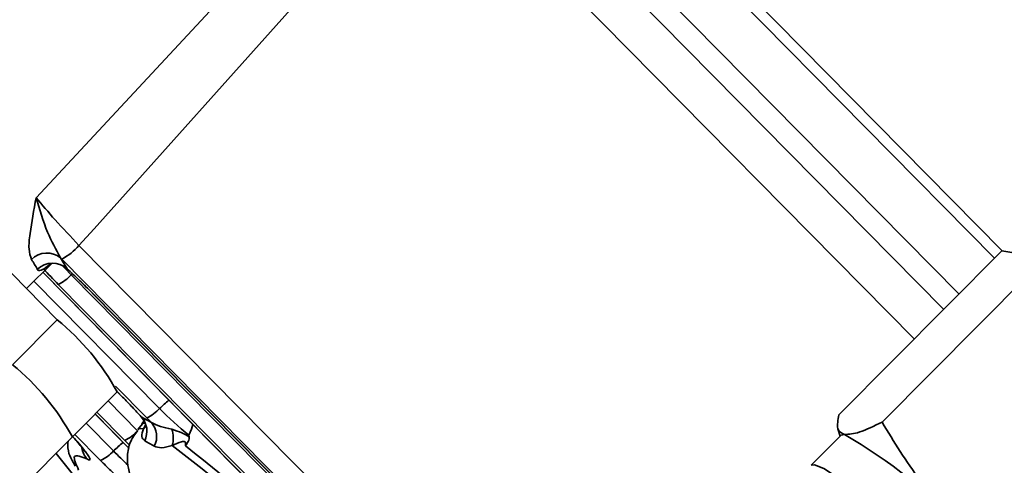
# Model space of a CAD drawing. Units: millimetres. Extents: x 100 to 12990, y 100 to 8300.
# Drawn here: x 4020 to 4066, y 6081 to 6102 of the extents above; entities that cross this region are included whole.
import ezdxf

# ---------------------------------------------------------------- set-up
doc = ezdxf.new("R2010")
doc.units = ezdxf.units.MM
doc.header["$LTSCALE"] = 20

msp = doc.modelspace()

# ---------------------------------------------------------------- linework, layer by layer
at = {"color": 7, "linetype": 'Continuous', "lineweight": 35}
for p, q in [((3982.3568179, 6175.8941609), (4066.0843754, 6091.017272)), ((3982.3587367, 6175.8938342), (4066.0862942, 6091.0169453)), ((4065.7211261, 6090.6756798), (3982.0052603, 6175.5407164)), ((4065.721393, 6090.6759486), (3982.0058999, 6175.5406075)), ((4021.6150406, 6087.7742281), (3951.905334, 6158.4408425)), ((4020.6236166, 6093.5175817), (4037.5086922, 6111.6692696)), ((4041.5666693, 6111.7807942), (4064.0484317, 6088.9904237)), ((4040.7805912, 6111.1197299), (4063.3271244, 6088.2636995)), ((4039.2700387, 6109.8592081), (4023.3467965, 6092.0551314)), ((4061.9458862, 6086.8720884), (4039.2700387, 6109.8592081)), ((4022.6373316, 6091.2746979), (4023.3467959, 6092.0551319)), ((4022.6373316, 6091.2746979), (4049.6177506, 6063.9239177)), ((4021.8258611, 6090.6295232), (4021.7748208, 6090.6813194)), ((4021.7748208, 6090.6813194), (4022.0774257, 6090.1734477)), ((4048.8062801, 6063.278743), (4021.8258611, 6090.6295232)), ((4058.4002058, 6083.2997806), (4066.0636717, 6091.0207977)), ((4068.0945571, 6090.6749533), (4060.4310913, 6082.9539361)), ((4066.0636717, 6091.0207977), (4068.0945571, 6090.6749533)), ((4020.1644471, 6089.2447339), (4021.3718039, 6090.4400332)), ((4022.0697427, 6090.1952553), (4022.0774257, 6090.1734477)), ((4020.932751, 6090.005365), (4035.5682079, 6075.1690066)), ((4020.935434, 6090.0080212), (4035.5782822, 6075.1641701)), ((4022.3462668, 6089.9562238), (4022.2696238, 6089.8857119)), ((4048.7102924, 6063.0820912), (4022.2696238, 6089.8857119)), ((4026.4314326, 6083.5961509), (4020.5160044, 6089.5927803)), ((4048.1042174, 6062.6342185), (4021.6635488, 6089.4378391)), ((4023.2611467, 6089.0300341), (4048.5601563, 6063.3837441)), ((4023.2611467, 6089.0300341), (4023.2712209, 6089.0251977)), ((4023.2712209, 6089.0251977), (4048.5702305, 6063.3789076)), ((4019.5095323, 6085.6529078), (4021.6150406, 6087.7742281)), ((4025.8253576, 6083.1482781), (4024.3522199, 6084.6416376)), ((4022.3254346, 6082.2554203), (4024.430943, 6084.3767407)), ((4024.4361259, 6084.3832762), (4024.6759169, 6084.1401935)), ((4024.4380561, 6084.3866955), (4024.6859912, 6084.135357)), ((4024.6859912, 6084.135357), (4024.6759169, 6084.1401935)), ((4025.3977633, 6082.5424815), (4024.0083467, 6083.9509707)), ((4023.3970521, 6083.3350855), (4024.9984514, 6081.7117038)), ((4024.9994257, 6081.7160922), (4023.399712, 6083.3377653)), ((4024.7916883, 6082.0946087), (4023.4827935, 6083.4214708)), ((4025.5646603, 6083.2035353), (4026.0438802, 6082.9288608)), ((4024.2587802, 6081.5955717), (4022.968623, 6082.9034389)), ((4025.6305601, 6082.8743106), (4025.407545, 6082.6063254)), ((4025.7839242, 6083.1309871), (4025.5934654, 6082.8671701)), ((4025.6674798, 6082.6336397), (4025.7861203, 6082.8392675)), ((4025.8253576, 6083.1482781), (4026.0438802, 6082.9288608)), ((4023.6527052, 6081.147699), (4022.4430699, 6082.373939)), ((4027.8229944, 6082.2595428), (4027.8113671, 6082.3397377)), ((4058.5116236, 6082.3424698), (4057.1016095, 6080.9218668)), ((4058.3583189, 6082.6400121), (4058.4567452, 6082.2871793)), ((4058.6634228, 6082.3689836), (4058.5116236, 6082.3424698)), ((4019.5180902, 6079.4269932), (4022.3254346, 6082.2554203)), ((4025.0309212, 6081.8579435), (4024.7916883, 6082.0946087)), ((4023.9453445, 6078.5259332), (4021.557953, 6081.4821751))]:
    msp.add_line(p, q, dxfattribs=at)
at = {"color": 7, "linetype": 'Continuous', "lineweight": 35, "flags": 128}
for points in [[(4022.2696238, 6089.8857119), (4021.9822004, 6090.1830044), (4021.8335543, 6090.3420472)], [(4022.0673669, 6090.17504), (4022.1522216, 6090.0991229), (4022.5198892, 6089.7570439), (4023.025751, 6089.2661455), (4023.025751, 6089.2661455)], [(4025.7503783, 6082.9218247), (4025.6465796, 6082.8900741), (4025.6305601, 6082.8743106)], [(4027.8113671, 6082.3397377), (4027.9358303, 6082.6183384), (4028.0036658, 6082.8373875)], [(4025.6674798, 6082.6336397), (4025.4864247, 6082.6495918), (4025.4059326, 6082.6043432)], [(4067.377372, 6072.1688767), (4065.8980563, 6073.6459624), (4064.4102486, 6075.0872681), (4062.9591553, 6076.4490003), (4061.588867, 6077.6897837), (4060.3410194, 6078.7719175), (4059.2535276, 6079.6625218), (4058.3594344, 6080.3345359), (4057.6859066, 6080.767541), (4057.2534088, 6080.9483806), (4057.1018807, 6080.9221389)]]:
    msp.add_lwpolyline(points, dxfattribs=at)
at = {"color": 7, "linetype": 'Continuous', "lineweight": 35}
for centre, radius, start, end in [((4020.5881302, 6093.0191852), 2.6911823, 297.38199991, 319.59221308), ((4021.1308185, 6089.9138808), 1.0018488, 49.99803639, 136.55204543), ((4017.1814723, 6088.3711785), 3.9193955, 26.86767566, 34.70777989), ((4021.3936657, 6089.4320271), 1.0085793, 47.31683903, 135.2183891), ((4020.892867, 6091.114765), 1.8455435, 294.68257222, 318.24419531), ((4014.3508417, 6078.887841), 11.4776505, 28.56953935, 50.73563453), ((4012.2453334, 6076.7665207), 11.4776505, 28.56953935, 50.73563453), ((4012.2453334, 6076.7665207), 11.4776505, 28.56953935, 50.73563453), ((4034.7564878, 6074.6502645), 12.2202875, 130.18761355, 132.94129947), ((4024.8376225, 6082.5212653), 0.9970338, 333.42173028, 43.18056614), ((4025.0546758, 6084.8252039), 1.8455435, 294.68257222, 318.24419531), ((4036.4704811, 6093.2361591), 13.9180549, 223.83834907, 231.52671096), ((4025.2162441, 6083.1145159), 0.6594358, 313.17864663, 331.06130197), ((4025.3145532, 6082.2749729), 0.9795342, 332.10449806, 41.87824143), ((4024.0210065, 6083.7715346), 1.8455435, 294.68257222, 318.24419531), ((4025.8636593, 6082.1888684), 1.2144131, 343.91417837, 20.52934489), ((4045.7327726, 6060.1039182), 25.7475213, 43.62978752, 59.85371154), ((4032.5303709, 6072.7092224), 12.1402808, 130.07341787, 132.94800467), ((4023.189675, 6077.1216982), 5.5665583, 57.5038654, 62.8560375), ((3973.7597193, 6012.5590217), 87.4033675, 44.996039184, 52.447920118), ((3970.7798198, 6009.4580311), 92.0456459, 45.393512596, 51.839724553), ((4023.727588, 6081.8735238), 0.9626295, 188.37782075, 223.65720793), ((4022.8820234, 6082.8246248), 1.8455435, 294.68257222, 318.24419531), ((4039.0011518, 6096.1189816), 20.6946118, 224.57133023, 227.24765599)]:
    msp.add_arc(centre, radius, start, end, dxfattribs=at)
for points, knots in [([(4020.4034769, 6090.6028476), (4020.3511406, 6090.7545116), (4020.2460892, 6091.058937), (4020.3544701, 6092.0681972), (4020.5159559, 6092.9378169), (4020.6236166, 6093.5175817)], [0, 0, 0, 0, 0.2486387569, 0.4990767427, 1, 1, 1, 1]), ([(4021.7748208, 6090.6813194), (4021.5579234, 6091.0776111), (4021.0733396, 6091.962991), (4020.7836452, 6092.964399), (4020.6236166, 6093.5175817)], [0, 0, 0, 0, 0.4475950667, 1, 1, 1, 1]), ([(4020.623617, 6093.5175813), (4020.90497, 6093.1806263), (4021.4675116, 6092.5069135), (4022.2474676, 6091.6853563), (4022.6373316, 6091.2746979)], [0, 0, 0, 0, 0.5001462431, 1, 1, 1, 1]), ([(4021.3287887, 6090.432435), (4021.2704776, 6090.3821509), (4021.0962554, 6090.2319122), (4020.8817052, 6090.101266), (4020.7333161, 6090.0755844), (4020.6960702, 6090.120446), (4020.6777794, 6090.1424768)], [0, 0, 0, 0, 0.2007572453, 0.5998228908, 0.8034791826, 1, 1, 1, 1]), ([(4021.6635488, 6089.4378391), (4021.4202033, 6089.6854084), (4021.1614836, 6089.9486188), (4020.9757649, 6090.1599574), (4020.9647287, 6090.1725161)], [0, 0, 0, 0, 0.9405755849, 1, 1, 1, 1]), ([(4058.6634228, 6082.3689836), (4058.5311786, 6082.4361484), (4058.2637541, 6082.5719691), (4058.3543902, 6083.0554076), (4058.4002058, 6083.2997806)], [0, 0, 0, 0, 0.4945107254, 1, 1, 1, 1]), ([(4027.0009483, 6082.6147473), (4026.8145609, 6082.6581192), (4026.4428883, 6082.7446064), (4026.1766197, 6082.8675642), (4026.0438802, 6082.9288608)], [0, 0, 0, 0, 0.5014826994, 1, 1, 1, 1]), ([(4060.4310913, 6082.9539361), (4060.0559333, 6082.7701949), (4059.298739, 6082.3993438), (4058.8764735, 6082.3791648), (4058.6634228, 6082.3689836)], [0, 0, 0, 0, 0.4954579623, 1, 1, 1, 1]), ([(4064.3691693, 6077.8696034), (4063.6211592, 6078.6327416), (4062.1085324, 6080.1759602), (4060.9943158, 6082.0211915), (4060.4310913, 6082.9539361)], [0, 0, 0, 0, 0.4945107254, 1, 1, 1, 1]), ([(4022.3461704, 6082.2620496), (4022.388188, 6082.2158106), (4022.5272029, 6082.0628298), (4022.7055543, 6081.8509875), (4022.8599757, 6081.6582817), (4022.9359214, 6081.5473461), (4022.9366034, 6081.5461575), (4022.9368113, 6081.5457951)], [0, 0, 0, 0, 0.12269759848, 0.40594340987, 0.67248841821, 0.90016396573, 1, 1, 1, 1]), ([(4022.3527454, 6082.2642167), (4022.4588173, 6082.145377), (4022.67571, 6081.9023769), (4022.9174384, 6081.605422), (4023.0885844, 6081.3701638), (4023.1645062, 6081.2232214), (4023.1569175, 6081.1564682), (4023.073085, 6081.1914686), (4023.031142, 6081.20898)], [0, 0, 0, 0, 0.16071868933, 0.32863300075, 0.49640302512, 0.66431725962, 0.83205127105, 1, 1, 1, 1]), ([(4025.4067582, 6082.5598705), (4025.2813098, 6082.392518), (4025.0006935, 6082.0181662), (4024.8911445, 6081.3354339), (4024.9531517, 6080.7028463), (4025.168175, 6080.0843416), (4025.5030319, 6079.4800564), (4026.0301931, 6078.7067352), (4026.6864521, 6077.8513115), (4027.4153444, 6076.9629042), (4028.2043823, 6076.0413021), (4028.7890874, 6075.3877953), (4029.0785789, 6075.0642395)], [0, 0, 0, 0, 0.04913169026, 0.10990292118, 0.17049790828, 0.24645305209, 0.38627665106, 0.53156070636, 0.65975019224, 0.780389724, 0.89126941389, 1, 1, 1, 1]), ([(4025.7292938, 6082.0751725), (4025.6707084, 6082.1314438), (4025.5536767, 6082.2438529), (4025.6295755, 6082.5038137), (4025.6674798, 6082.6336397)], [0, 0, 0, 0, 0.50059408113, 1, 1, 1, 1]), ([(4027.0009483, 6082.6147473), (4027.171999, 6082.5601587), (4027.5138567, 6082.4510593), (4027.7199975, 6082.3233513), (4027.8229944, 6082.2595428)], [0, 0, 0, 0, 0.5003563062, 1, 1, 1, 1]), ([(4027.6514549, 6081.8321843), (4027.6982641, 6081.9015672), (4027.7707215, 6082.0089669), (4027.8158722, 6082.1448935), (4027.8263465, 6082.2173593), (4027.8240855, 6082.2458129), (4027.8229944, 6082.2595428)], [0, 0, 0, 0, 0.4992875836, 0.7728616772, 0.8903971585, 1, 1, 1, 1]), ([(4022.1235935, 6082.0520634), (4022.1190776, 6081.9413793), (4022.1054227, 6081.6066972), (4022.2375488, 6081.2902949), (4022.3914226, 6081.0151696), (4022.464952, 6080.8836997)], [0, 0, 0, 0, 0.2050921578, 0.6201496204, 1, 1, 1, 1]), ([(4027.0305254, 6081.8523826), (4026.8499743, 6081.8035328), (4026.4893087, 6081.7059515), (4026.2831983, 6081.7798054), (4026.1802678, 6081.8166876)], [0, 0, 0, 0, 0.5006053597, 1, 1, 1, 1]), ([(4027.6514549, 6081.8321843), (4027.6547507, 6081.8678762), (4027.6613141, 6081.938953), (4027.6444921, 6082.0125586), (4027.602426, 6082.0418849), (4027.545357, 6082.0491528), (4027.3577158, 6082.0080048), (4027.1760316, 6081.92159), (4027.0305254, 6081.8523826)], [0, 0, 0, 0, 0.1263885412, 0.2516901456, 0.3128860061, 0.3777021746, 0.5016176755, 1, 1, 1, 1]), ([(4023.031142, 6081.20898), (4022.7615344, 6081.317122), (4022.2410389, 6081.5258974), (4022.4985345, 6080.9644504), (4022.622652, 6080.6938231)], [0, 0, 0, 0, 0.5179824536, 1, 1, 1, 1]), ([(4025.4703452, 6079.4592953), (4025.3464429, 6079.5627166), (4025.0948435, 6079.7727265), (4024.6321372, 6080.1929781), (4024.1393939, 6080.6602424), (4023.8132953, 6080.9868555), (4023.6527052, 6081.147699)], [0, 0, 0, 0, 0.2462293792, 0.5, 0.7537706208, 1, 1, 1, 1])]:
    msp.add_open_spline(points, degree=3, knots=knots, dxfattribs=at)
for points in [[(4022.0774257, 6090.1734477), (4022.2720646, 6089.9940212), (4022.6613425, 6089.635168), (4023.0679281, 6089.2285211), (4023.2712209, 6089.0251977)], [(4025.5646603, 6083.2035353), (4025.4313406, 6083.3505923), (4025.164701, 6083.6447063), (4024.8455611, 6083.9718068), (4024.6859912, 6084.135357)]]:
    msp.add_open_spline(points, degree=3, dxfattribs=at)

doc.saveas('drawing.dxf')
